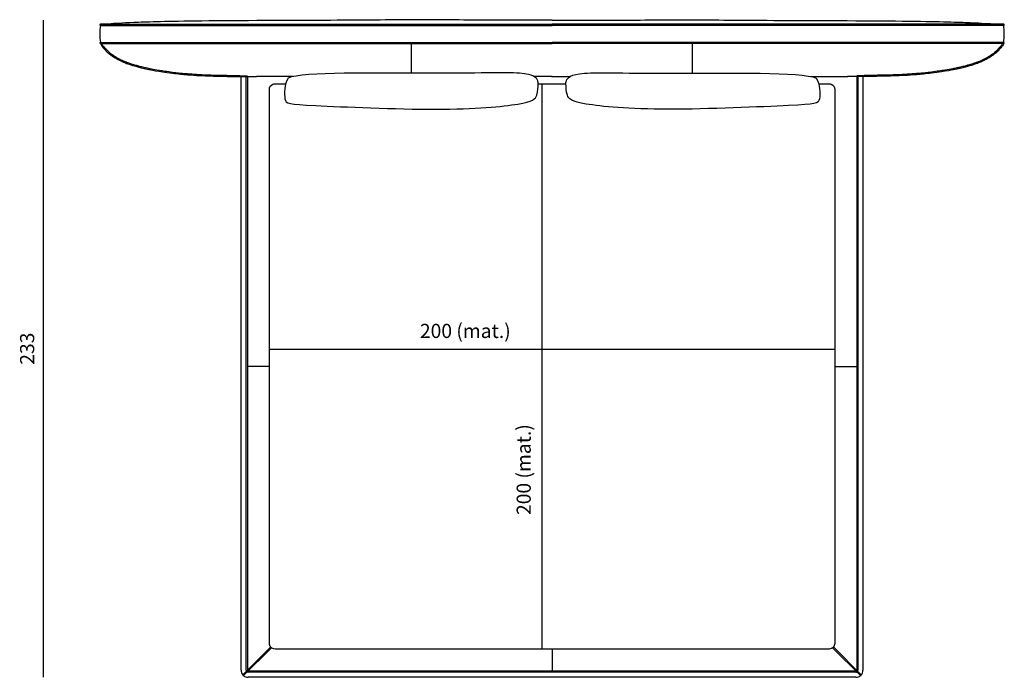
# Model space of a CAD drawing. Units: millimetres. Extents: x 7929 to 50220, y -1031 to 12422.
# Drawn here: x 8079 to 11562, y 6031 to 8357 of the extents above; entities that cross this region are included whole.
import ezdxf

# ---------------------------------------------------------------- set-up
doc = ezdxf.new("R2010")
doc.units = ezdxf.units.MM
doc.styles.get("Standard").update_dxf_attribs({"font": 'arial.ttf'})
doc.dimstyles.new('2 - CAT - catalogo collezione', dxfattribs={"dimscale": 2.5, "dimtxt": 20, "dimasz": 10, "dimexe": 1.25, "dimexo": 0.625, "dimgap": 10, "dimtad": 1, "dimdec": 0, "dimlfac": 0.1, "dimtxsty": 'Standard', "dimblk": 'NONE', "dimblk1": 'NONE', "dimblk2": 'OPEN90', "dimcen": 2.5, "dimse1": 1, "dimse2": 1, "dimadec": 0, "dimazin": 0, "dimtfac": 1, "dimtdec": 0, "dimtmove": 0, "dimatfit": 3, "dimldrblk": 'NONE', "dimfxl": 0, "dimarcsym": 0})

# ---------------------------------------------------------------- blocks, each defined once
blk = doc.blocks.new('*D19')
at = {"color": 0, "lineweight": -2, "transparency": 16777216}
blk.add_line((8962, 7191.8), (10962, 7191.8), dxfattribs=at)
at = {"layer": 'Defpoints', "color": 0, "transparency": 16777216}
for p in [(10962, 7191.8), (8962, 7134), (10962, 7134)]:
    blk.add_point(p, dxfattribs=at)
at = {"color": 0, "transparency": 16777216, "insert": (9655.2, 7249.6), "char_height": 50, "attachment_point": 5}
blk.add_mtext('200 (mat.)', dxfattribs=at)
blk = doc.blocks.new('_None')
blk = doc.blocks.new('*D20')
at = {"color": 0, "lineweight": -2, "transparency": 16777216}
blk.add_line((9926, 8130.7), (9926, 6130.7), dxfattribs=at)
at = {"layer": 'Defpoints', "color": 0, "transparency": 16777216}
for p in [(9962, 8130.7), (9926, 6130.7), (9962, 6130.7)]:
    blk.add_point(p, dxfattribs=at)
at = {"color": 0, "transparency": 16777216, "insert": (9868.2, 6765.6), "char_height": 50, "attachment_point": 5, "rotation": 90}
blk.add_mtext('200 (mat.)', dxfattribs=at)
blk = doc.blocks.new('*D30')
at = {"color": 0, "lineweight": -2, "transparency": 16777216}
blk.add_line((8162, 8356.1), (8162, 6030.7), dxfattribs=at)
at = {"layer": 'Defpoints', "color": 0, "transparency": 16777216}
for p in [(9962.1, 8356.1), (8162, 6030.7), (9962, 6030.7)]:
    blk.add_point(p, dxfattribs=at)
at = {"color": 0, "transparency": 16777216, "insert": (8111.5, 7193.4), "char_height": 50, "attachment_point": 5, "rotation": 90}
blk.add_mtext('233', dxfattribs=at)

msp = doc.modelspace()

# ---------------------------------------------------------------- linework, layer by layer
for p, q in [((8364, 8340.9), (9962, 8340.9)), ((8364, 8336.9), (9962, 8336.9)), ((11560, 8340.9), (9962, 8340.9)), ((11560, 8336.9), (9962, 8336.9)), ((8364, 8277.1), (9962, 8277.1)), ((8364, 8273.1), (9962, 8273.1)), ((9464.8, 8167.6), (9464.8, 8273.1)), ((11560, 8277.1), (9962, 8277.1)), ((11560, 8273.1), (9962, 8273.1)), ((10459.2, 8167.6), (10459.2, 8273.1)), ((8862, 6055.7), (8862, 8156)), ((8880, 6055.7), (8880, 8155.9)), ((8884, 8156.1), (8884, 6055.7)), ((9046.4, 8156.1), (8916, 8156.1)), ((9962, 8156.1), (9898.7, 8156.1)), ((9960, 8156.1), (10025.3, 8156.1)), ((10878.5, 8156.1), (11008, 8156.1)), ((11040, 8156.1), (11040, 6055.7)), ((11044, 8156.1), (11044, 6055.7)), ((11062, 8156.1), (11062, 6055.7)), ((8962, 7130.7), (8884, 7130.7)), ((10962, 7130.7), (11040, 7130.7)), ((9962, 6130.7), (9962, 6052.7)), ((11037, 6052.7), (8887, 6052.7)), ((11037, 6048.7), (8887, 6048.7)), ((11037, 6030.7), (8887, 6030.7))]:
    msp.add_line(p, q)
at = {"ltscale": 50}
for points in [[(10949.9, 8129.1, -0.299173), (10962, 8110.7), (10962, 6150.7, -0.414214), (10942, 6130.7), (8982, 6130.7, -0.414214), (8962, 6150.7), (8962, 8110.7, -0.299173), (8974.1, 8129.1)], [(8974.1, 8129.1, -0.102357), (8982, 8130.7), (9020.1, 8130.7)], [(10904.9, 8130.7), (10942, 8130.7, -0.102357), (10949.9, 8129.1)]]:
    msp.add_lwpolyline(points, format="xyb", dxfattribs=at)
msp.add_lwpolyline([(9912.7, 8130.7), (10011.3, 8130.7)], dxfattribs=at)
for points in [[(8966.6, 6138), (8868, 6039.5)], [(8969.4, 6135.2), (8870.9, 6036.6)], [(10954.6, 6135.2), (11053.1, 6036.6)], [(10957.5, 6138), (11056, 6039.5)]]:
    msp.add_lwpolyline(points)
for centre, radius, start, end in [((8364, 8338.9), 1.99, 90, 270), ((8587.2, 8307), 225.2, 172.3719, 187.6281), ((11560, 8338.9), 1.99, 270, 90), ((11336.8, 8307), 225.2, 352.3719, 7.6281), ((8364, 8275.1), 1.99, 90, 270), ((11560, 8275.1), 1.99, 270, 90), ((8882, 8156.1), 2, 0, 82.9375), ((11042, 8156.1), 2, 97.0625, 180), ((8887, 6055.7), 25, 180, 220.5341), ((8870.2, 6038.8), 2.26, 162.0918, 288.2365), ((8887, 6055.7), 25, 229.7941, 270), ((8887, 6055.7), 7, 180, 208.8563), ((8887, 6055.7), 7, 242.3639, 270), ((8887, 6055.7), 3, 180, 184.5602), ((8887, 6055.7), 3, 269.1245, 270), ((11037, 6055.7), 3, 270, 270.8755), ((11037, 6055.7), 7, 270, 297.6361), ((11037, 6055.7), 25, 270, 310.2059), ((11037, 6055.7), 3, 355.4398, 0), ((11037, 6055.7), 7, 331.1437, 0), ((11053.9, 6038.8), 2.26, 251.7635, 17.9082), ((11037, 6055.7), 25, 319.4659, 0)]:
    msp.add_arc(centre, radius, start, end)
for points, knots in [([(9962, 8356.1), (9697.6, 8355.1), (9683.2, 8355), (9632.9, 8356.7), (9444.7, 8357.4), (9280.7, 8354.9), (8681.2, 8353.4), (8479.1, 8347.5), (8396.8, 8342.1), (8364, 8340.9), (8364.3, 8341)], [0, 0, 0, 0, 1, 2, 4, 5, 6, 7, 8, 9, 9, 9, 9]), ([(9962, 8356.1), (10226.4, 8355.1), (10240.8, 8355), (10291.1, 8356.7), (10479.4, 8357.4), (10643.4, 8354.9), (11242.8, 8353.4), (11444.9, 8347.5), (11527.2, 8342.1), (11560, 8340.9), (11559.8, 8341)], [0, 0, 0, 0, 1, 2, 4, 5, 6, 7, 8, 9, 9, 9, 9]), ([(8368.4, 8273.1), (8368.8, 8272.4), (8369.1, 8271.7), (8371.4, 8267.5), (8373.7, 8264.6), (8376.4, 8261.4), (8376.8, 8260.9), (8377.6, 8259.9), (8378.1, 8259.4), (8379.3, 8258), (8380.1, 8257.1), (8382.4, 8254.5), (8383.9, 8252.8), (8386.2, 8250.5), (8386.9, 8249.7), (8388.4, 8248.2), (8389.2, 8247.4), (8391.6, 8245.1), (8393.4, 8243.6), (8396.3, 8241.1), (8397.4, 8240.2), (8399.6, 8238.5), (8400.8, 8237.6), (8404.5, 8234.8), (8407.3, 8232.9), (8411.7, 8230), (8413.1, 8229.1), (8416.1, 8227.2), (8417.6, 8226.3), (8422.2, 8223.5), (8425.3, 8221.6), (8429.9, 8219.1), (8431.3, 8218.4), (8435.6, 8216.1), (8438.2, 8214.9), (8443.3, 8212.5), (8445.7, 8211.5), (8449.5, 8209.9), (8451.1, 8209.3), (8454.1, 8208.1), (8455.5, 8207.5), (8458.5, 8206.4), (8460, 8205.8), (8462.8, 8204.8), (8464.1, 8204.4), (8466.5, 8203.5), (8467.7, 8203.2), (8470.2, 8202.3), (8471.5, 8201.9), (8475.5, 8200.6), (8478.5, 8199.7), (8483.9, 8198.1), (8486.2, 8197.4), (8490.8, 8196.1), (8492.9, 8195.5), (8497.3, 8194.3), (8499.5, 8193.7), (8506.4, 8191.8), (8511.4, 8190.6), (8519.2, 8188.7), (8521.6, 8188.2), (8525.8, 8187.2), (8527.6, 8186.8), (8531.6, 8185.9), (8534, 8185.4), (8538.9, 8184.3), (8541.6, 8183.8), (8551.8, 8181.8), (8560.7, 8180.3), (8584.8, 8176.6), (8599.9, 8174.5), (8619.7, 8171.9), (8619.7, 8171.9), (8619.7, 8171.9), (8619.7, 8171.9)], [0.090564, 0.090564, 0.090564, 0.090564, 0.214731, 0.214731, 0.885145, 0.885145, 1.012748, 1.012748, 1.14035, 1.14035, 1.395555, 1.395555, 1.905964, 1.905964, 2.152321, 2.152321, 2.398679, 2.398679, 2.891394, 2.891394, 3.133308, 3.133308, 3.375221, 3.375221, 3.859049, 3.859049, 4.080141, 4.080141, 4.301234, 4.301234, 4.743419, 4.743419, 4.957527, 4.957527, 5.385743, 5.385743, 5.81396, 5.81396, 6.110701, 6.110701, 6.407442, 6.407442, 6.689446, 6.689446, 6.901103, 6.901103, 7.072539, 7.072539, 7.243976, 7.243976, 7.586849, 7.586849, 7.835253, 7.835253, 8.048411, 8.048411, 8.26157, 8.26157, 8.687887, 8.687887, 8.862866, 8.862866, 8.982926, 8.982926, 9.129453, 9.129453, 9.275981, 9.275981, 9.638263, 9.638263, 10, 10, 10, 10.000022, 10.000022, 10.000022, 10.000022]), ([(11555.6, 8273.1), (11555.3, 8272.4), (11554.9, 8271.7), (11552.6, 8267.5), (11550.3, 8264.6), (11547.6, 8261.4), (11547.2, 8260.9), (11546.4, 8259.9), (11546, 8259.4), (11544.7, 8258), (11543.9, 8257.1), (11541.6, 8254.5), (11540.1, 8252.8), (11537.8, 8250.5), (11537.1, 8249.7), (11535.6, 8248.2), (11534.8, 8247.4), (11532.4, 8245.1), (11530.7, 8243.6), (11527.7, 8241.1), (11526.7, 8240.2), (11524.4, 8238.5), (11523.2, 8237.6), (11519.5, 8234.8), (11516.7, 8232.9), (11512.3, 8230), (11510.9, 8229.1), (11508, 8227.2), (11506.4, 8226.3), (11501.8, 8223.5), (11498.7, 8221.6), (11494.2, 8219.1), (11492.7, 8218.4), (11488.4, 8216.1), (11485.8, 8214.9), (11480.7, 8212.5), (11478.3, 8211.5), (11474.5, 8209.9), (11472.9, 8209.3), (11469.9, 8208.1), (11468.5, 8207.5), (11465.5, 8206.4), (11464, 8205.8), (11461.2, 8204.8), (11460, 8204.4), (11457.5, 8203.5), (11456.3, 8203.2), (11453.9, 8202.3), (11452.6, 8201.9), (11448.5, 8200.6), (11445.5, 8199.7), (11440.1, 8198.1), (11437.8, 8197.4), (11433.3, 8196.1), (11431.1, 8195.5), (11426.7, 8194.3), (11424.5, 8193.7), (11417.6, 8191.8), (11412.6, 8190.6), (11404.8, 8188.7), (11402.4, 8188.2), (11398.2, 8187.2), (11396.4, 8186.8), (11392.4, 8185.9), (11390.1, 8185.4), (11385.1, 8184.3), (11382.4, 8183.8), (11372.3, 8181.8), (11363.3, 8180.3), (11339.2, 8176.6), (11324.1, 8174.5), (11304.3, 8171.9), (11304.3, 8171.9), (11304.3, 8171.9), (11304.3, 8171.9)], [0.090564, 0.090564, 0.090564, 0.090564, 0.214731, 0.214731, 0.885145, 0.885145, 1.012748, 1.012748, 1.14035, 1.14035, 1.395555, 1.395555, 1.905964, 1.905964, 2.152321, 2.152321, 2.398679, 2.398679, 2.891394, 2.891394, 3.133308, 3.133308, 3.375221, 3.375221, 3.859049, 3.859049, 4.080141, 4.080141, 4.301234, 4.301234, 4.743419, 4.743419, 4.957527, 4.957527, 5.385743, 5.385743, 5.81396, 5.81396, 6.110701, 6.110701, 6.407442, 6.407442, 6.689446, 6.689446, 6.901103, 6.901103, 7.072539, 7.072539, 7.243976, 7.243976, 7.586849, 7.586849, 7.835253, 7.835253, 8.048411, 8.048411, 8.26157, 8.26157, 8.687887, 8.687887, 8.862866, 8.862866, 8.982926, 8.982926, 9.129453, 9.129453, 9.275981, 9.275981, 9.638263, 9.638263, 10, 10, 10, 10.000022, 10.000022, 10.000022, 10.000022])]:
    msp.add_open_spline(points, degree=3, knots=knots)
for points in [[(9962, 8356.1), (9962, 8356.1), (9962, 8356.1), (9962, 8356.1)], [(8364, 8273.1), (8366.9, 8266.5), (8374.5, 8257.3), (8383.3, 8247.5), (8393, 8238.1), (8409.8, 8226), (8432.7, 8212.6), (8449.9, 8205.4), (8463.8, 8200), (8491.6, 8191.5), (8525, 8182.8), (8564.5, 8174.9), (8619.2, 8168)], [(11560, 8273.1), (11557.1, 8266.5), (11549.5, 8257.3), (11540.8, 8247.5), (11531, 8238.1), (11514.2, 8226), (11491.3, 8212.6), (11474.1, 8205.4), (11460.2, 8200), (11432.4, 8191.5), (11399, 8182.8), (11359.5, 8174.9), (11304.8, 8168)], [(8619.2, 8168), (8638.8, 8165.6), (8673.5, 8162.2), (8715.3, 8159.5), (8752.7, 8158.1), (8818.6, 8156.7), (8857.3, 8155.9), (8881.9, 8155.9), (8916, 8156.1), (8916.8, 8156)], [(8619.7, 8171.9), (8652.7, 8167.9), (8672.4, 8166.3), (8702, 8164.1), (8743.5, 8162.1), (8789, 8160.8), (8832.6, 8160), (8866.5, 8159.4), (8882.3, 8158)], [(9028.6, 8150.5), (9080, 8173.5), (9603.6, 8162.4), (9891.8, 8176.3), (9912.7, 8139), (9912.7, 8139), (9912.6, 8085.6), (9884.4, 8059), (9594.7, 8031.6), (9037, 8057.5), (9012.2, 8059.5), (9015.4, 8130.3), (9028.6, 8150.5)], [(10896.4, 8150.5), (10845, 8173.5), (10320.4, 8162.4), (10032.2, 8176.3), (10011.3, 8139), (10011.3, 8139), (10011.5, 8085.6), (10039.7, 8059), (10329.3, 8031.6), (10888, 8057.5), (10912.8, 8059.5), (10909.6, 8130.3), (10896.4, 8150.5)], [(11304.8, 8168), (11285.2, 8165.6), (11250.5, 8162.2), (11208.8, 8159.5), (11171.3, 8158.1), (11105.5, 8156.7), (11066.8, 8155.9), (11042.1, 8155.9), (11008, 8156.1), (11007.2, 8156)], [(11304.3, 8171.9), (11271.4, 8167.9), (11251.6, 8166.3), (11222.1, 8164.1), (11180.6, 8162.1), (11135, 8160.8), (11091.4, 8160), (11057.5, 8159.4), (11041.8, 8158)]]:
    msp.add_open_spline(points, degree=3)

# ---------------------------------------------------------------- dimensions: what is measured, and where the dimension line sits
dim = msp.add_linear_dim(base=(8162, 6030.7), p1=(9962.1, 8356.1), p2=(9962, 6030.7), angle=90, dimstyle='2 - CAT - catalogo collezione', override={"dimblk2": 'None'})
dim.commit()
dim.dimension.update_dxf_attribs({"geometry": '*D30', "text_midpoint": (8111.5, 7193.4)})
dim = msp.add_linear_dim(base=(9926, 6130.7), p1=(9962, 8130.7), p2=(9962, 6130.7), angle=90, text='<> (mat.)', dimstyle='2 - CAT - catalogo collezione', override={"dimblk2": 'None'})
dim.commit()
dim.dimension.update_dxf_attribs({"geometry": '*D20', "text_midpoint": (9926, 6765.6), "dimtype": 160})
dim = msp.add_linear_dim(base=(10962, 7191.8), p1=(8962, 7134), p2=(10962, 7134), text='<> (mat.)', dimstyle='2 - CAT - catalogo collezione', override={"dimblk2": 'None'})
dim.commit()
dim.dimension.update_dxf_attribs({"geometry": '*D19', "text_midpoint": (9655.2, 7191.8), "dimtype": 160})

doc.saveas('drawing.dxf')
